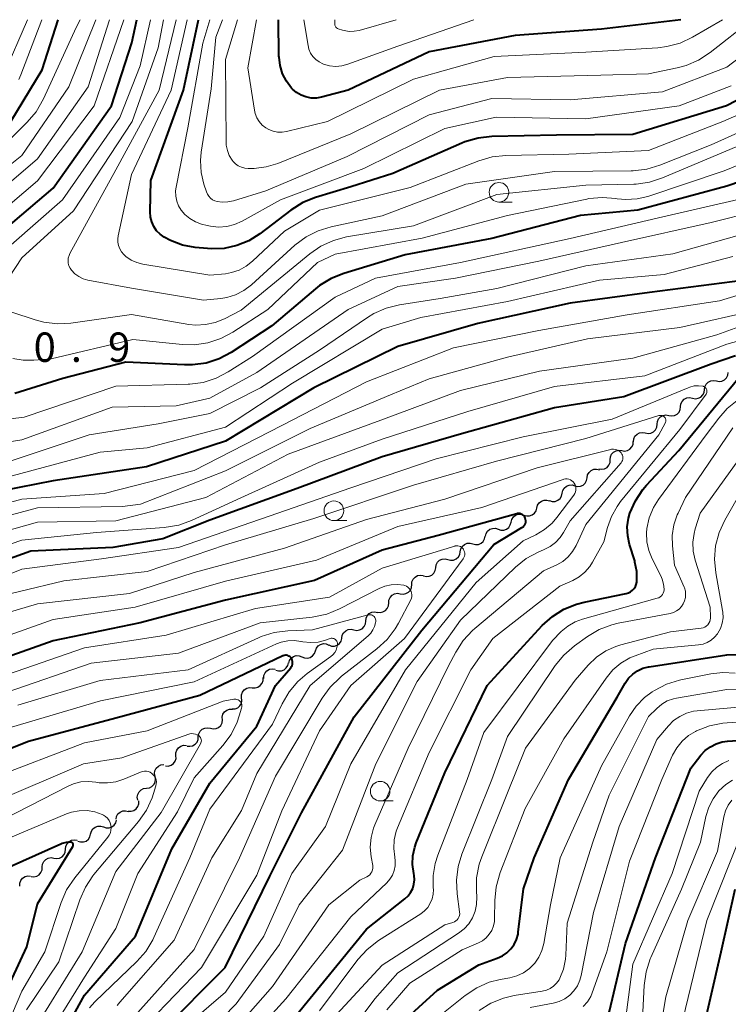
# Model space of a CAD drawing. Units: metres. Extents: x -70000 to -68000, y 19500 to 21000.
# Drawn here: x -69841 to -69751, y 20874 to 21000 of the extents above; entities that cross this region are included whole.
import ezdxf

# ---------------------------------------------------------------- set-up
doc = ezdxf.new("R2010")
doc.units = ezdxf.units.M
for name, color, linetype, lineweight in [('510200_細流', 7, 'Continuous', 30), ('633100_広葉樹林', 7, 'Continuous', 13), ('710100_等高線(計曲線)', 7, 'Continuous', 40), ('710200_等高線(主曲線)', 7, 'Continuous', 13), ('731200_図化機測定による標高点', 7, 'Continuous', 40)]:
    doc.layers.add(name, color=color, linetype=linetype, lineweight=lineweight)
doc.styles.add('Style-WORKING', font='MS Gothic.ttf')

msp = doc.modelspace()

# ---------------------------------------------------------------- linework, layer by layer
at = {"layer": '510200_細流', "linetype": 'Continuous', "lineweight": 30, "flags": 128}
for points in [[(-69752.32, 20953.88), (-69751.96, 20953.81), (-69751.6, 20953.86), (-69751.27, 20954.02), (-69751.01, 20954.28), (-69750.85, 20954.61), (-69750.8, 20954.97)], [(-69753.84, 20952.78), (-69753.79, 20953.14), (-69753.63, 20953.47), (-69753.37, 20953.73), (-69753.04, 20953.9), (-69752.68, 20953.95), (-69752.32, 20953.88)], [(-69755.36, 20951.68), (-69755, 20951.61), (-69754.64, 20951.66), (-69754.31, 20951.82), (-69754.05, 20952.08), (-69753.89, 20952.41), (-69753.84, 20952.78)], [(-69756.88, 20950.58), (-69756.84, 20950.94), (-69756.68, 20951.27), (-69756.42, 20951.54), (-69756.09, 20951.7), (-69755.73, 20951.76), (-69755.37, 20951.69)], [(-69758.38, 20949.46), (-69758.02, 20949.4), (-69757.66, 20949.45), (-69757.34, 20949.62), (-69757.08, 20949.88), (-69756.92, 20950.21), (-69756.88, 20950.58)], [(-69759.89, 20948.35), (-69759.85, 20948.71), (-69759.69, 20949.04), (-69759.44, 20949.31), (-69759.11, 20949.47), (-69758.75, 20949.53), (-69758.38, 20949.46)], [(-69761.4, 20947.23), (-69761.04, 20947.17), (-69760.68, 20947.22), (-69760.35, 20947.39), (-69760.09, 20947.65), (-69759.94, 20947.98), (-69759.89, 20948.35)], [(-69764.4, 20944.98), (-69764.03, 20944.92), (-69763.67, 20944.99), (-69763.35, 20945.17), (-69763.11, 20945.44), (-69762.96, 20945.78), (-69762.93, 20946.15)], [(-69762.91, 20946.12), (-69762.87, 20946.48), (-69762.71, 20946.81), (-69762.45, 20947.08), (-69762.12, 20947.25), (-69761.76, 20947.3), (-69761.4, 20947.23)], [(-69765.86, 20943.81), (-69765.83, 20944.17), (-69765.69, 20944.51), (-69765.44, 20944.78), (-69765.12, 20944.96), (-69764.76, 20945.03), (-69764.4, 20944.98)], [(-69767.33, 20942.64), (-69766.96, 20942.59), (-69766.6, 20942.65), (-69766.28, 20942.83), (-69766.04, 20943.11), (-69765.89, 20943.44), (-69765.86, 20943.81)], [(-69768.83, 20941.51), (-69768.76, 20941.88), (-69768.58, 20942.2), (-69768.31, 20942.44), (-69767.97, 20942.59), (-69767.61, 20942.62), (-69767.25, 20942.53)], [(-69770.4, 20940.49), (-69770.04, 20940.41), (-69769.68, 20940.44), (-69769.34, 20940.58), (-69769.07, 20940.83), (-69768.89, 20941.15), (-69768.83, 20941.51)], [(-69772.01, 20939.53), (-69771.93, 20939.89), (-69771.74, 20940.2), (-69771.45, 20940.44), (-69771.11, 20940.57), (-69770.74, 20940.59), (-69770.39, 20940.48)], [(-69775.25, 20937.65), (-69775.16, 20938), (-69774.96, 20938.31), (-69774.67, 20938.54), (-69774.32, 20938.66), (-69773.96, 20938.66), (-69773.61, 20938.55)], [(-69773.63, 20938.59), (-69773.27, 20938.48), (-69772.91, 20938.5), (-69772.57, 20938.63), (-69772.28, 20938.86), (-69772.09, 20939.18), (-69772.01, 20939.53)], [(-69776.89, 20936.75), (-69776.54, 20936.63), (-69776.18, 20936.64), (-69775.83, 20936.76), (-69775.54, 20936.99), (-69775.34, 20937.29), (-69775.25, 20937.65)], [(-69778.54, 20935.84), (-69778.45, 20936.2), (-69778.24, 20936.51), (-69777.96, 20936.73), (-69777.61, 20936.85), (-69777.24, 20936.86), (-69776.89, 20936.75)], [(-69781.82, 20934.04), (-69781.73, 20934.4), (-69781.53, 20934.7), (-69781.24, 20934.93), (-69780.9, 20935.05), (-69780.53, 20935.06), (-69780.18, 20934.94)], [(-69780.18, 20934.94), (-69779.83, 20934.83), (-69779.46, 20934.83), (-69779.12, 20934.95), (-69778.83, 20935.18), (-69778.63, 20935.49), (-69778.54, 20935.84)], [(-69783.43, 20933.07), (-69783.07, 20932.97), (-69782.71, 20933), (-69782.37, 20933.14), (-69782.09, 20933.38), (-69781.91, 20933.7), (-69781.84, 20934.06)], [(-69785.02, 20932.07), (-69784.95, 20932.44), (-69784.76, 20932.75), (-69784.49, 20932.99), (-69784.15, 20933.14), (-69783.78, 20933.16), (-69783.43, 20933.07)], [(-69788.16, 20930.03), (-69788.11, 20930.4), (-69787.94, 20930.72), (-69787.67, 20930.97), (-69787.34, 20931.13), (-69786.97, 20931.17), (-69786.61, 20931.09)], [(-69786.61, 20931.08), (-69786.25, 20930.99), (-69785.89, 20931.01), (-69785.55, 20931.15), (-69785.27, 20931.4), (-69785.09, 20931.71), (-69785.02, 20932.07)], [(-69789.71, 20928.97), (-69789.35, 20928.9), (-69788.99, 20928.94), (-69788.65, 20929.09), (-69788.39, 20929.35), (-69788.22, 20929.67), (-69788.16, 20930.03)], [(-69791.22, 20927.87), (-69791.19, 20928.24), (-69791.05, 20928.57), (-69790.8, 20928.84), (-69790.48, 20929.02), (-69790.12, 20929.09), (-69789.76, 20929.04)], [(-69792.69, 20926.7), (-69792.33, 20926.65), (-69791.97, 20926.72), (-69791.65, 20926.89), (-69791.4, 20927.17), (-69791.25, 20927.5), (-69791.22, 20927.87)], [(-69794.16, 20925.54), (-69794.13, 20925.9), (-69793.98, 20926.24), (-69793.74, 20926.51), (-69793.42, 20926.69), (-69793.05, 20926.76), (-69792.69, 20926.7)], [(-69795.63, 20924.37), (-69795.26, 20924.32), (-69794.9, 20924.38), (-69794.58, 20924.56), (-69794.34, 20924.83), (-69794.19, 20925.17), (-69794.16, 20925.54)], [(-69797.1, 20923.2), (-69797.05, 20923.57), (-69796.9, 20923.9), (-69796.64, 20924.16), (-69796.31, 20924.33), (-69795.95, 20924.38), (-69795.59, 20924.32)], [(-69798.6, 20922.09), (-69798.24, 20922.02), (-69797.88, 20922.08), (-69797.55, 20922.24), (-69797.3, 20922.51), (-69797.14, 20922.84), (-69797.1, 20923.2)], [(-69801.81, 20920.17), (-69801.47, 20920.03), (-69801.1, 20920.02), (-69800.75, 20920.13), (-69800.45, 20920.34), (-69800.24, 20920.64), (-69800.13, 20920.99)], [(-69800.16, 20921.04), (-69800.1, 20921.4), (-69799.92, 20921.73), (-69799.65, 20921.98), (-69799.32, 20922.13), (-69798.95, 20922.16), (-69798.6, 20922.08)], [(-69803.52, 20919.4), (-69803.4, 20919.75), (-69803.17, 20920.04), (-69802.87, 20920.24), (-69802.51, 20920.33), (-69802.15, 20920.3), (-69801.81, 20920.15)], [(-69806.92, 20917.82), (-69806.82, 20918.17), (-69806.61, 20918.47), (-69806.31, 20918.69), (-69805.96, 20918.8), (-69805.59, 20918.79), (-69805.25, 20918.66)], [(-69805.24, 20918.65), (-69804.9, 20918.51), (-69804.54, 20918.48), (-69804.18, 20918.57), (-69803.88, 20918.77), (-69803.65, 20919.06), (-69803.52, 20919.4)], [(-69808.58, 20916.94), (-69808.23, 20916.84), (-69807.86, 20916.86), (-69807.52, 20916.99), (-69807.24, 20917.23), (-69807.05, 20917.54), (-69806.97, 20917.9)], [(-69811.58, 20914.71), (-69811.22, 20914.69), (-69810.86, 20914.78), (-69810.56, 20914.99), (-69810.33, 20915.28), (-69810.21, 20915.63), (-69810.21, 20915.99)], [(-69810.13, 20915.9), (-69810.1, 20916.27), (-69809.96, 20916.6), (-69809.71, 20916.88), (-69809.39, 20917.06), (-69809.03, 20917.12), (-69808.67, 20917.07)], [(-69812.95, 20913.44), (-69812.95, 20913.8), (-69812.83, 20914.15), (-69812.61, 20914.44), (-69812.3, 20914.64), (-69811.95, 20914.74), (-69811.58, 20914.71)], [(-69814.15, 20911.99), (-69813.79, 20912.01), (-69813.45, 20912.15), (-69813.17, 20912.4), (-69812.98, 20912.71), (-69812.91, 20913.07), (-69812.96, 20913.44)], [(-69815.4, 20910.59), (-69815.42, 20910.96), (-69815.33, 20911.31), (-69815.12, 20911.62), (-69814.84, 20911.84), (-69814.49, 20911.96), (-69814.12, 20911.97)], [(-69816.94, 20909.52), (-69816.58, 20909.45), (-69816.21, 20909.49), (-69815.88, 20909.64), (-69815.62, 20909.9), (-69815.45, 20910.22), (-69815.39, 20910.59)], [(-69819.92, 20907.26), (-69819.56, 20907.22), (-69819.2, 20907.29), (-69818.88, 20907.48), (-69818.64, 20907.76), (-69818.5, 20908.1), (-69818.48, 20908.46)], [(-69818.48, 20908.46), (-69818.43, 20908.82), (-69818.26, 20909.15), (-69817.99, 20909.4), (-69817.66, 20909.56), (-69817.3, 20909.6), (-69816.94, 20909.52)], [(-69821.33, 20906.02), (-69821.34, 20906.39), (-69821.22, 20906.74), (-69821.01, 20907.03), (-69820.71, 20907.24), (-69820.35, 20907.35), (-69819.99, 20907.33)], [(-69822.67, 20904.72), (-69822.31, 20904.7), (-69821.95, 20904.8), (-69821.65, 20905.01), (-69821.43, 20905.31), (-69821.32, 20905.66), (-69821.33, 20906.02)], [(-69823.99, 20903.39), (-69824.06, 20903.75), (-69824.01, 20904.11), (-69823.85, 20904.44), (-69823.58, 20904.7), (-69823.25, 20904.86), (-69822.89, 20904.9)], [(-69825.1, 20901.87), (-69824.73, 20901.92), (-69824.4, 20902.08), (-69824.14, 20902.33), (-69823.98, 20902.66), (-69823.93, 20903.03), (-69823.99, 20903.39)], [(-69826.2, 20900.36), (-69826.27, 20900.72), (-69826.22, 20901.08), (-69826.05, 20901.41), (-69825.79, 20901.67), (-69825.46, 20901.83), (-69825.1, 20901.87)], [(-69827.44, 20898.95), (-69827.07, 20898.93), (-69826.72, 20899.03), (-69826.42, 20899.24), (-69826.2, 20899.54), (-69826.08, 20899.89), (-69826.09, 20900.25)], [(-69828.98, 20897.9), (-69828.92, 20898.26), (-69828.74, 20898.58), (-69828.46, 20898.82), (-69828.13, 20898.97), (-69827.76, 20899), (-69827.41, 20898.91)], [(-69830.58, 20896.92), (-69830.23, 20896.8), (-69829.87, 20896.81), (-69829.52, 20896.92), (-69829.23, 20897.15), (-69829.02, 20897.46), (-69828.93, 20897.81)], [(-69833.88, 20895.13), (-69833.53, 20895.01), (-69833.16, 20895.01), (-69832.81, 20895.13), (-69832.52, 20895.36), (-69832.32, 20895.67), (-69832.23, 20896.02)], [(-69832.23, 20896.02), (-69832.13, 20896.38), (-69831.93, 20896.68), (-69831.64, 20896.91), (-69831.29, 20897.03), (-69830.93, 20897.03), (-69830.58, 20896.92)], [(-69835.43, 20894.09), (-69835.39, 20894.46), (-69835.24, 20894.79), (-69834.99, 20895.06), (-69834.67, 20895.23), (-69834.31, 20895.29), (-69833.94, 20895.23)], [(-69836.92, 20892.95), (-69836.56, 20892.89), (-69836.2, 20892.95), (-69835.87, 20893.12), (-69835.62, 20893.39), (-69835.47, 20893.72), (-69835.43, 20894.09)], [(-69838.41, 20891.82), (-69838.38, 20892.18), (-69838.22, 20892.52), (-69837.97, 20892.78), (-69837.65, 20892.96), (-69837.28, 20893.01), (-69836.92, 20892.95)], [(-69839.84, 20890.6), (-69839.48, 20890.56), (-69839.12, 20890.64), (-69838.8, 20890.83), (-69838.57, 20891.11), (-69838.43, 20891.45), (-69838.42, 20891.82)], [(-69841.25, 20889.37), (-69841.25, 20889.73), (-69841.14, 20890.08), (-69840.92, 20890.38), (-69840.61, 20890.58), (-69840.26, 20890.68), (-69839.89, 20890.66)]]:
    msp.add_lwpolyline(points, dxfattribs=at)
at = {"layer": '633100_広葉樹林', "linetype": 'Continuous', "lineweight": 13}
for p, q in [((-69780.08, 20976.71), (-69778.41, 20976.71)), ((-69801.16, 20936.05), (-69799.49, 20936.05)), ((-69795.25, 20900.24), (-69793.58, 20900.24))]:
    msp.add_line(p, q, dxfattribs=at)
for centre in [(-69780.08, 20977.96), (-69801.16, 20937.3), (-69795.25, 20901.49)]:
    msp.add_circle(centre, 1.25, dxfattribs=at)
at = {"layer": '710100_等高線(計曲線)', "linetype": 'Continuous', "lineweight": 40, "flags": 128}
for points, elevation in [([(-69848.23, 20969), (-69837, 20978.5), (-69829.56, 20989), (-69826.97, 20997.03), (-69826.35, 21000)], 340), ([(-69842.41, 20987), (-69838.4, 20993.6), (-69836.37, 21000)], 330), ([(-69743.71, 20992.77), (-69751.02, 20988.98), (-69763, 20985.32), (-69772.75, 20985.25), (-69781.01, 20985.07), (-69782.75, 20984.88), (-69784.42, 20984.4), (-69784.82, 20984.23), (-69793.63, 20980.37), (-69799, 20978.66), (-69803.52, 20977.29), (-69805.13, 20976.64), (-69806.66, 20975.68), (-69810.62, 20972.67), (-69812.03, 20971.78), (-69813.56, 20971.15), (-69815.18, 20970.8), (-69816.84, 20970.74), (-69817.29, 20970.77), (-69818.87, 20970.92), (-69820.49, 20971.22), (-69822.04, 20971.8), (-69822.84, 20972.23), (-69823.36, 20972.6), (-69823.8, 20973.06), (-69824.16, 20973.59), (-69824.42, 20974.18), (-69824.58, 20974.8), (-69824.62, 20975.47), (-69824.53, 20979.47), (-69820.37, 20991), (-69818.47, 21000)], 350), ([(-69756.84, 21000), (-69767, 20998.81), (-69778.02, 20997.98), (-69789, 20995.89), (-69799.32, 20991), (-69802.73, 20990.11), (-69803.39, 20990), (-69804.07, 20990), (-69804.73, 20990.13), (-69805.36, 20990.36), (-69805.94, 20990.7), (-69806.46, 20991.14), (-69806.57, 20991.26), (-69807.23, 20992.13), (-69807.72, 20993.09), (-69808.04, 20994.13), (-69808.17, 20995.21), (-69808.18, 20995.34), (-69808.24, 21000)], 360), ([(-69739.25, 20982.75), (-69751, 20978.75)], 340), ([(-69751, 20978.75), (-69762.33, 20975.67), (-69769.66, 20975), (-69781, 20972.07), (-69792.04, 20969.96), (-69799.91, 20967.6), (-69801.53, 20966.96), (-69803.01, 20966.04), (-69803.51, 20965.65), (-69809.08, 20960.92), (-69814.28, 20957.52), (-69815.82, 20956.7), (-69817.48, 20956.16), (-69819.2, 20955.91), (-69820.24, 20955.91), (-69827.72, 20956.28), (-69835.8, 20954.2), (-69841.92, 20952.26)], 340), ([(-69749, 20966.69), (-69760.85, 20965.15), (-69771, 20963.8), (-69782.79, 20961.21), (-69793, 20958.26), (-69803.73, 20953), (-69815, 20946.2), (-69825.08, 20942.92), (-69837, 20941.11), (-69847.93, 20939)], 330), ([(-69749.89, 20957.1), (-69753, 20956.01), (-69764.14, 20951.86), (-69773, 20950.45), (-69784.86, 20947.14), (-69795, 20944.2), (-69805.86, 20940.14), (-69817, 20936.11), (-69823, 20933.72), (-69829.39, 20932.61), (-69839.88, 20932.12), (-69851, 20928.12)], 320), ([(-69763.35, 20937), (-69762.66, 20938.58), (-69761.71, 20940.01), (-69761.25, 20940.55), (-69757.13, 20945), (-69748.95, 20954.92)], 320), ([(-69823.19, 20870.81), (-69815.04, 20879), (-69809.34, 20890.66), (-69805.28, 20898.72), (-69798.56, 20911), (-69789.94, 20922.06), (-69780.75, 20933), (-69777.15, 20935.14), (-69777.01, 20935.24), (-69776.89, 20935.37), (-69776.79, 20935.51), (-69776.71, 20935.67), (-69776.67, 20935.84), (-69776.66, 20936.02), (-69776.68, 20936.19), (-69776.72, 20936.35), (-69776.78, 20936.49), (-69776.87, 20936.62), (-69776.98, 20936.73), (-69777.11, 20936.82), (-69777.25, 20936.88), (-69777.4, 20936.93), (-69777.56, 20936.94), (-69777.72, 20936.93), (-69777.8, 20936.91), (-69787.84, 20934.16), (-69795, 20932.26), (-69803.62, 20928.38), (-69815, 20925.9), (-69825.92, 20923), (-69837, 20920.71), (-69847, 20917.17)], 310), ([(-69805.88, 20873), (-69797, 20883.88), (-69792.1, 20887.73), (-69791.69, 20888.12), (-69791.36, 20888.57), (-69791.1, 20889.07), (-69790.94, 20889.61), (-69790.87, 20890.17), (-69790.9, 20890.74), (-69790.95, 20891), (-69791.11, 20892.12), (-69791.07, 20893.25), (-69790.83, 20894.36), (-69790.64, 20894.9), (-69787, 20903.84), (-69781.6, 20915), (-69774.55, 20922.63), (-69773.26, 20923.8), (-69771.79, 20924.73), (-69770.18, 20925.39), (-69769.2, 20925.64), (-69763.85, 20926.74), (-69763.55, 20926.82), (-69763.28, 20926.96), (-69763.04, 20927.14), (-69762.83, 20927.36), (-69762.66, 20927.61), (-69762.54, 20927.89), (-69762.47, 20928.19), (-69762.46, 20928.32), (-69762.48, 20929.54), (-69762.71, 20930.75), (-69762.75, 20930.9), (-69763.4, 20932.98), (-69763.64, 20934.1), (-69763.69, 20935.23), (-69763.53, 20936.36), (-69763.35, 20937)], 320), ([(-69836.03, 20869.97), (-69833, 20875.43), (-69826.48, 20883), (-69821.87, 20894.13), (-69817, 20902.5), (-69811, 20909.79), (-69808.63, 20915), (-69806.67, 20917.26), (-69806.57, 20917.4), (-69806.49, 20917.55), (-69806.44, 20917.72), (-69806.43, 20917.89), (-69806.44, 20918.07), (-69806.48, 20918.24), (-69806.55, 20918.39), (-69806.59, 20918.46), (-69806.68, 20918.57), (-69806.79, 20918.67), (-69806.92, 20918.75), (-69807.06, 20918.81), (-69807.21, 20918.84), (-69807.36, 20918.85), (-69807.5, 20918.82), (-69807.65, 20918.78), (-69807.68, 20918.76), (-69818.3, 20913.7), (-69829, 20910.83), (-69840.18, 20907.82), (-69845, 20905.92)], 300), ([(-69761.69, 20917.18), (-69760.97, 20917.37), (-69760.88, 20917.39), (-69751, 20918.89), (-69749.66, 20918.95)], 330), ([(-69797.47, 20867.4), (-69787.93, 20876.07), (-69782.67, 20879.33), (-69780.29, 20880.16), (-69779.64, 20880.45), (-69779.06, 20880.85), (-69778.56, 20881.35), (-69778.14, 20881.92), (-69777.84, 20882.55), (-69777.65, 20883.23), (-69777.61, 20883.51), (-69776.96, 20889.04), (-69775.59, 20893), (-69771.19, 20903), (-69765, 20913.51), (-69763.96, 20915.29), (-69763.53, 20915.91), (-69762.99, 20916.44), (-69762.38, 20916.87), (-69761.69, 20917.18)], 330), ([(-69773.19, 20869.63), (-69771.58, 20870.29), (-69769.87, 20870.66), (-69769.62, 20870.69), (-69769.03, 20870.75), (-69768.43, 20870.86), (-69767.86, 20871.08), (-69767.34, 20871.39), (-69766.88, 20871.79), (-69766.49, 20872.26), (-69766.19, 20872.79), (-69765.98, 20873.42), (-69763.94, 20882.06), (-69760.1, 20893), (-69755.57, 20904.43), (-69754.29, 20906.08), (-69753.73, 20906.68), (-69753.08, 20907.17), (-69752.35, 20907.54), (-69751.57, 20907.78), (-69750.91, 20907.87), (-69741.47, 20908.53)], 340), ([(-69834.67, 20894.98), (-69834.73, 20894.99), (-69834.81, 20895), (-69835.34, 20894.95), (-69835.85, 20894.82), (-69836.05, 20894.73), (-69847, 20889.84)], 290), ([(-69844.43, 20873), (-69840.39, 20881.61), (-69839, 20887.11), (-69834.5, 20894.45), (-69834.47, 20894.5), (-69834.45, 20894.56), (-69834.44, 20894.63), (-69834.45, 20894.69), (-69834.46, 20894.75), (-69834.49, 20894.81), (-69834.52, 20894.86), (-69834.57, 20894.91), (-69834.62, 20894.95), (-69834.67, 20894.98)], 290), ([(-69754.28, 20869.72), (-69751.72, 20881), (-69749.92, 20889)], 350)]:
    msp.add_lwpolyline(points, dxfattribs=dict(at, elevation=elevation))
at = {"layer": '710200_等高線(主曲線)', "linetype": 'Continuous', "lineweight": 13, "flags": 128}
for points, elevation in [([(-69870.29, 20935), (-69877.99, 20936.01), (-69884.57, 20939.43), (-69885.87, 20940.22), (-69886.04, 20940.34), (-69886.19, 20940.49), (-69886.31, 20940.67), (-69886.39, 20940.86), (-69886.44, 20941.07), (-69886.46, 20941.28), (-69886.43, 20941.49), (-69886.38, 20941.69), (-69886.28, 20941.88), (-69886.16, 20942.05), (-69886.12, 20942.1), (-69881, 20947.42), (-69870.2, 20957), (-69859, 20968.02), (-69848.36, 20979), (-69840.32, 20986.91), (-69839.19, 20988.23), (-69838.23, 20989.89), (-69834.08, 20999), (-69833.56, 21000)], 332), ([(-69829.48, 20950.52), (-69841, 20946.34), (-69851.31, 20944.69), (-69859.95, 20944.65), (-69861.69, 20944.79), (-69863.38, 20945.24), (-69864.96, 20945.96), (-69865.54, 20946.32), (-69867.2, 20947.43), (-69867.57, 20947.72), (-69867.88, 20948.07), (-69868.12, 20948.47), (-69868.29, 20948.9), (-69868.38, 20949.36), (-69868.39, 20949.82), (-69868.32, 20950.29), (-69868.17, 20950.73), (-69868.08, 20950.92), (-69866.94, 20953.06), (-69859, 20962.33), (-69849.82, 20973), (-69839, 20982.24), (-69832.56, 20991.44), (-69829.81, 21000)], 336), ([(-69852.55, 20973.45), (-69841, 20982.68), (-69835, 20991.44), (-69831.56, 21000)], 334), ([(-69849.25, 20970.75), (-69839, 20979.44), (-69831.79, 20989), (-69827.98, 21000)], 338), ([(-69845.54, 20968.52), (-69835.81, 20977), (-69828.48, 20987.52), (-69825.9, 20994.1), (-69824.58, 21000)], 342), ([(-69843.46, 20965.89), (-69841, 20969.61), (-69834.4, 20975.6), (-69826.94, 20987), (-69823.61, 20996.39), (-69822.92, 21000)], 344), ([(-69843.31, 20993), (-69840.29, 21000)], 326), ([(-69841.4, 20992.35), (-69841.14, 20992.97), (-69838.47, 21000)], 328), ([(-69741.93, 20989), (-69753, 20984.03), (-69759.54, 20981.41), (-69761.21, 20980.9), (-69762.94, 20980.69), (-69763.2, 20980.69), (-69773, 20980.61), (-69784.32, 20979), (-69795, 20974.94), (-69801.49, 20973.56), (-69803.16, 20973.05), (-69804.71, 20972.26), (-69806.13, 20971.19), (-69811.7, 20966.14), (-69812.65, 20965.42), (-69813.71, 20964.88), (-69814.84, 20964.53), (-69815.59, 20964.41), (-69817.81, 20964.19), (-69827, 20965.73), (-69832.57, 20966.76), (-69833.17, 20966.93), (-69833.73, 20967.2), (-69834.24, 20967.56), (-69834.67, 20968), (-69834.86, 20968.27), (-69835, 20968.58), (-69835.08, 20968.9), (-69835.11, 20969.23), (-69835.08, 20969.56), (-69834.99, 20969.89), (-69834.87, 20970.14), (-69829, 20980.83), (-69823.46, 20991), (-69821.32, 21000)], 346), ([(-69743.1, 20990.68), (-69751.48, 20987), (-69761, 20983.3), (-69771.18, 20982.82), (-69779.22, 20982.66), (-69780.95, 20982.48), (-69782.66, 20981.98), (-69791.44, 20978.56), (-69803, 20975.68), (-69807.48, 20973), (-69811.54, 20969.16), (-69812.35, 20968.52), (-69813.26, 20968.03), (-69814.24, 20967.7), (-69815, 20967.57), (-69817, 20967.36), (-69825.58, 20968.78), (-69826.35, 20968.98), (-69827.07, 20969.31), (-69827.72, 20969.76), (-69828, 20970.01), (-69828.3, 20970.35), (-69828.52, 20970.73), (-69828.68, 20971.15), (-69828.77, 20971.58), (-69828.77, 20972.03), (-69828.72, 20972.39), (-69827, 20980.25), (-69821.93, 20991), (-69819.9, 21000)], 348), ([(-69750.43, 20991.57), (-69757.05, 20989), (-69769, 20987.36), (-69780.43, 20987.57), (-69787, 20986.1), (-69797.33, 20981), (-69807.99, 20977), (-69812.89, 20974.27), (-69813.84, 20973.84), (-69814.85, 20973.59), (-69815.89, 20973.52), (-69816.93, 20973.62), (-69817.33, 20973.71), (-69818.06, 20973.91), (-69818.84, 20974.19), (-69819.55, 20974.6), (-69820.19, 20975.13), (-69820.65, 20975.67), (-69820.99, 20976.22), (-69821.23, 20976.83), (-69821.36, 20977.47), (-69821.38, 20978.13), (-69821.32, 20978.63), (-69819.82, 20986.18), (-69817.89, 20997), (-69817.01, 21000)], 352), ([(-69743.06, 21000), (-69751, 20993.94), (-69759.21, 20990.79), (-69771, 20989.78), (-69781, 20989.93), (-69789, 20987.86), (-69799.48, 20982.52), (-69809.86, 20978.14), (-69813.98, 20976.88), (-69814.69, 20976.73), (-69815.41, 20976.7), (-69816.05, 20976.78), (-69816.36, 20976.88), (-69816.65, 20977.02), (-69816.9, 20977.21), (-69817.13, 20977.45), (-69817.3, 20977.72), (-69817.43, 20978.02), (-69817.76, 20979), (-69818.11, 20980.48), (-69818.2, 20982), (-69818.1, 20983.08), (-69816.84, 20991.16), (-69816.25, 20997.75), (-69815.37, 21000)], 354), ([(-69747.79, 21000), (-69753.13, 20995.79), (-69754.58, 20994.84), (-69756.19, 20994.15), (-69757.34, 20993.84), (-69761, 20993.1), (-69767.09, 20992.91), (-69779, 20992.63), (-69787.66, 20991), (-69799, 20985.43), (-69808.34, 20981.65), (-69809.82, 20981.2), (-69811.35, 20981.01), (-69811.67, 20981), (-69812.11, 20981), (-69812.55, 20981.04), (-69812.97, 20981.15), (-69813.37, 20981.34), (-69813.73, 20981.59), (-69814.04, 20981.9), (-69814.16, 20982.05), (-69814.52, 20982.65), (-69814.77, 20983.31), (-69814.9, 20984), (-69814.92, 20984.38), (-69815, 20994.92), (-69813.48, 21000)], 356), ([(-69751.53, 21000), (-69755.38, 20997.76), (-69756.96, 20997.02), (-69758.64, 20996.56), (-69759.81, 20996.42), (-69769, 20995.86), (-69780.68, 20995.32), (-69791, 20992.39), (-69801.99, 20987), (-69807.2, 20985.72), (-69807.78, 20985.63), (-69808.36, 20985.64), (-69808.93, 20985.76), (-69809.47, 20985.97), (-69809.85, 20986.19), (-69810.31, 20986.55), (-69810.69, 20986.99), (-69811, 20987.49), (-69811.21, 20988.04), (-69811.3, 20988.45), (-69812.16, 20993.84), (-69811.04, 21000)], 358), ([(-69783.28, 21000), (-69793, 20996.64), (-69799.39, 20994.32), (-69800.14, 20994.11), (-69800.93, 20994.04), (-69801.71, 20994.11), (-69802.47, 20994.32), (-69802.59, 20994.36), (-69803.06, 20994.6), (-69803.49, 20994.92), (-69803.85, 20995.3), (-69804.14, 20995.74), (-69804.35, 20996.23), (-69804.46, 20996.7), (-69804.99, 21000)], 362), ([(-69793.23, 21000), (-69797.94, 20998.64), (-69798.57, 20998.52), (-69799.2, 20998.51), (-69799.83, 20998.61), (-69800.05, 20998.67), (-69800.62, 20998.85), (-69800.72, 20998.89), (-69800.81, 20998.95), (-69800.9, 20999.03), (-69800.96, 20999.11), (-69801.01, 20999.21), (-69801.05, 20999.32), (-69801.06, 20999.43), (-69801.06, 20999.5), (-69801.03, 21000)], 364), ([(-69741, 20984.9), (-69751.31, 20980.69), (-69761.07, 20977.44), (-69762.45, 20977.11), (-69763.86, 20977.03), (-69765, 20977.14), (-69765.14, 20977.17), (-69766.88, 20977.31), (-69768.62, 20977.15)], 342), ([(-69749, 20984.1), (-69759.2, 20979.8), (-69760.85, 20979.26)], 344), ([(-69760.85, 20979.26), (-69762.58, 20979.02), (-69762.84, 20979.01), (-69769, 20978.86), (-69780.34, 20977.66), (-69791, 20973.69), (-69799.55, 20972.26), (-69801.23, 20971.82), (-69802.82, 20971.1), (-69804.25, 20970.12), (-69813, 20962.92), (-69815.15, 20961.81), (-69816.32, 20961.33), (-69817.55, 20961.06), (-69818.81, 20961.01), (-69819.7, 20961.1), (-69827, 20962.36), (-69834.74, 20961.25), (-69836.48, 20961.15), (-69838.21, 20961.36), (-69839.33, 20961.67), (-69842.3, 20962.66)], 344), ([(-69749, 20977.16), (-69759.16, 20974.84), (-69771, 20972.06), (-69784.99, 20969.01), (-69795.83, 20967), (-69801, 20964.56), (-69811.57, 20957), (-69814.65, 20955.03), (-69816.19, 20954.22), (-69817.86, 20953.69), (-69819.58, 20953.46), (-69819.79, 20953.45), (-69829, 20953.21), (-69840.73, 20949.27), (-69849.87, 20948.13)], 338), ([(-69768.62, 20977.15), (-69768.84, 20977.1), (-69778.99, 20975.01), (-69789.88, 20972.12), (-69801, 20970.06), (-69803.25, 20969), (-69809.61, 20963), (-69814.06, 20960.1), (-69815.6, 20959.29), (-69817.26, 20958.75), (-69818.98, 20958.5), (-69820.49, 20958.54), (-69826.84, 20959.16), (-69837.29, 20956.71), (-69839.48, 20956.52), (-69840.84, 20956.53), (-69842.18, 20956.76)], 342), ([(-69741.47, 20977), (-69753, 20974.11), (-69764.44, 20971.56), (-69775, 20969.18), (-69785.64, 20967), (-69793, 20965.94), (-69799.34, 20963), (-69811, 20954.96), (-69817, 20951.67), (-69821.32, 20950.68), (-69829.48, 20950.52)], 336), ([(-69747, 20973.17), (-69757.88, 20970.12), (-69769, 20968.58), (-69780.34, 20965.66), (-69787.58, 20964.42), (-69792.78, 20963.6), (-69794.47, 20963.18), (-69796.07, 20962.48), (-69796.86, 20961.99), (-69803, 20957.82), (-69810.55, 20953), (-69817, 20949.7), (-69823.61, 20948.39), (-69832.43, 20947), (-69843, 20943.48)], 334), ([(-69750.23, 20969.77), (-69759, 20967.46), (-69767.24, 20966.76), (-69779, 20964.01), (-69790.04, 20961.96), (-69795, 20960.48), (-69806.43, 20953.57), (-69815, 20947.96), (-69825, 20945.35), (-69831, 20944.79), (-69842.26, 20941.74), (-69853, 20939.55), (-69863.57, 20936.43), (-69870.29, 20935)], 332), ([(-69742.39, 20967), (-69751.9, 20964.1), (-69763.7, 20962.3), (-69775, 20960.33), (-69785.88, 20958.12), (-69797, 20953.74), (-69807.83, 20948.17), (-69819, 20942.46), (-69830.51, 20939.49), (-69841, 20938.77), (-69852.23, 20935.77)], 328), ([(-69741, 20963.84), (-69752.25, 20959.75), (-69763, 20956.8), (-69774.89, 20955.11), (-69785, 20952.66), (-69795.15, 20948.85), (-69807, 20944.53), (-69817.53, 20939), (-69829, 20936.02), (-69839, 20935.85), (-69849.21, 20933)], 324), ([(-69746.82, 20963), (-69757, 20960.71), (-69768.76, 20959.24), (-69779, 20956.92), (-69789, 20954.13), (-69793.92, 20952.08), (-69804.19, 20947.81), (-69815, 20942.4), (-69825.85, 20938.15), (-69828.17, 20937.83)], 326), ([(-69744.03, 20960.47), (-69751, 20958.55), (-69761.46, 20954.54), (-69773, 20953.18), (-69784.04, 20949.96), (-69795, 20946.46), (-69803, 20943.49), (-69813.06, 20938.94), (-69819.33, 20936.04), (-69820.97, 20935.45), (-69822.83, 20935.14)], 322), ([(-69814.54, 20867), (-69807.32, 20875), (-69799, 20885.44), (-69794.42, 20889.8), (-69794.01, 20890.27), (-69793.69, 20890.79), (-69793.46, 20891.37), (-69793.34, 20891.98), (-69793.33, 20892.6), (-69793.39, 20893.08), (-69793.52, 20894.18), (-69793.45, 20895.29), (-69793.19, 20896.37), (-69793.03, 20896.81), (-69789, 20906.45), (-69783.66, 20917), (-69780.86, 20921), (-69772.32, 20927.68), (-69770.66, 20928.41), (-69769.83, 20928.87), (-69769.1, 20929.46), (-69768.48, 20930.17), (-69768.12, 20930.73), (-69766.68, 20933.32), (-69766.21, 20935.16), (-69765.73, 20936.56), (-69765, 20937.86), (-69764.55, 20938.47), (-69757, 20947.68), (-69753.64, 20952.2), (-69753.58, 20952.29), (-69753.54, 20952.4), (-69753.52, 20952.5), (-69753.52, 20952.61), (-69753.53, 20952.72), (-69753.57, 20952.83), (-69753.62, 20952.93), (-69753.69, 20953.01), (-69753.77, 20953.09), (-69753.86, 20953.14), (-69753.97, 20953.18), (-69754.02, 20953.2), (-69754.59, 20953.26), (-69755.16, 20953.23), (-69755.71, 20953.09), (-69755.92, 20953.01), (-69765.63, 20949), (-69777, 20946.74)], 318), ([(-69759.7, 20938.74), (-69753.61, 20947), (-69752.02, 20949.14), (-69750.94, 20950.36), (-69749.66, 20951.37)], 322), ([(-69759.03, 20949.33), (-69759.12, 20949.4), (-69759.23, 20949.45), (-69759.35, 20949.48), (-69759.47, 20949.48), (-69759.58, 20949.47), (-69759.65, 20949.45), (-69769, 20946.54), (-69780.39, 20943.61), (-69791, 20940.55), (-69803.71, 20936.29), (-69815, 20932.93), (-69825, 20929.55), (-69835.66, 20928.34), (-69847, 20925.62)], 316), ([(-69817.03, 20867.41), (-69809, 20876.57), (-69801.79, 20887), (-69797.87, 20890.13), (-69796.95, 20890.56), (-69796.75, 20890.68), (-69796.58, 20890.83), (-69796.43, 20891.01), (-69796.31, 20891.21), (-69796.23, 20891.43), (-69796.2, 20891.66), (-69796.2, 20891.89), (-69796.21, 20892), (-69796.41, 20893.11), (-69796.52, 20894.34), (-69796.42, 20895.56), (-69796.1, 20896.76), (-69795.93, 20897.18), (-69791.66, 20907), (-69786.52, 20917.48), (-69785.58, 20919.26), (-69784.64, 20920.73), (-69783.45, 20922.01), (-69783.16, 20922.26), (-69774.39, 20929.61), (-69772.69, 20930.4), (-69771.93, 20930.84), (-69771.24, 20931.41), (-69770.67, 20932.09), (-69770.22, 20932.88), (-69769, 20935.53), (-69759.67, 20947), (-69758.86, 20948.48), (-69758.81, 20948.59), (-69758.78, 20948.7), (-69758.77, 20948.82), (-69758.79, 20948.94), (-69758.82, 20949.05), (-69758.87, 20949.16), (-69758.94, 20949.25), (-69759.03, 20949.33)], 316), ([(-69804.5, 20869), (-69795, 20879.27), (-69787, 20884.44), (-69785.98, 20884.74), (-69785.78, 20884.81), (-69785.6, 20884.93), (-69785.44, 20885.07), (-69785.31, 20885.23), (-69785.2, 20885.42), (-69785.13, 20885.62), (-69785.1, 20885.83), (-69785.11, 20886.05), (-69785.11, 20886.08), (-69785.43, 20888.39), (-69785.51, 20890.13), (-69785.29, 20891.86), (-69784.81, 20893.45), (-69781, 20903), (-69779, 20908.48), (-69772.89, 20917.52), (-69771.79, 20918.87), (-69770.44, 20920.04), (-69768.79, 20921.23), (-69767.29, 20922.12), (-69765.66, 20922.74), (-69764.84, 20922.93), (-69758.21, 20924.2), (-69757.8, 20924.32), (-69757.42, 20924.5), (-69757.08, 20924.75), (-69756.78, 20925.06), (-69756.54, 20925.41), (-69756.37, 20925.79), (-69756.27, 20926.21), (-69756.24, 20926.63), (-69756.28, 20927.05), (-69756.4, 20927.46), (-69756.44, 20927.56), (-69757.65, 20930.35), (-69757.92, 20932.8), (-69757.95, 20934.15), (-69757.75, 20935.49), (-69757.32, 20936.77), (-69757.21, 20937), (-69756.26, 20939), (-69750.23, 20947.88)], 324), ([(-69777, 20946.74), (-69788.09, 20943.91), (-69799, 20940.23), (-69809.41, 20936.59), (-69821, 20932.61), (-69830.86, 20931.14), (-69841, 20929.86), (-69851, 20925.82)], 318), ([(-69758.16, 20921.84), (-69754.26, 20922.32), (-69754.02, 20922.37), (-69753.8, 20922.45), (-69753.6, 20922.58), (-69753.42, 20922.74), (-69753.28, 20922.93), (-69753.16, 20923.14), (-69753.09, 20923.36), (-69753.06, 20923.6), (-69753.06, 20923.73), (-69753.11, 20925), (-69755.02, 20931), (-69755.27, 20932.12), (-69755.32, 20933.27), (-69755.17, 20934.41), (-69755.01, 20935), (-69754.37, 20937), (-69746.93, 20947.35)], 326), ([(-69818.83, 20869), (-69813.64, 20874.36), (-69808.1, 20881.9), (-69805.61, 20887), (-69800.05, 20893.95), (-69795.82, 20905), (-69790.51, 20915.49), (-69785, 20923.35), (-69777.96, 20930.1), (-69776.6, 20931.19), (-69775.07, 20932.03), (-69774.79, 20932.15), (-69774.29, 20932.35), (-69773.53, 20932.74), (-69772.85, 20933.25), (-69772.26, 20933.88), (-69771.84, 20934.52), (-69771, 20936.03), (-69764.49, 20943.43), (-69764.39, 20943.57), (-69764.32, 20943.72), (-69764.27, 20943.88), (-69764.25, 20944.05), (-69764.26, 20944.22), (-69764.3, 20944.38), (-69764.37, 20944.53), (-69764.47, 20944.69), (-69764.63, 20944.85), (-69764.82, 20944.98), (-69765.03, 20945.08), (-69765.25, 20945.14), (-69765.47, 20945.16), (-69765.7, 20945.15), (-69765.8, 20945.12), (-69775.2, 20942.8), (-69787, 20938.8), (-69797, 20936.18), (-69807.47, 20932.53), (-69819, 20929.43), (-69827.25, 20926.75), (-69839, 20925.4), (-69847.21, 20923)], 314), ([(-69819.25, 20872.16), (-69815, 20875.81), (-69810.12, 20883), (-69806.55, 20891), (-69802.25, 20897), (-69799, 20905), (-69792.03, 20917), (-69783, 20928.15), (-69777, 20933.44), (-69775.39, 20934.22), (-69774.27, 20934.89), (-69773.29, 20935.73), (-69772.69, 20936.43), (-69770.52, 20939.3), (-69770.39, 20939.5), (-69770.31, 20939.71), (-69770.26, 20939.93), (-69770.25, 20940.16), (-69770.28, 20940.39), (-69770.35, 20940.61), (-69770.46, 20940.81), (-69770.47, 20940.83), (-69770.61, 20941), (-69770.77, 20941.14), (-69770.95, 20941.25), (-69771.15, 20941.32), (-69771.36, 20941.36), (-69771.57, 20941.37), (-69771.78, 20941.33), (-69771.89, 20941.3), (-69782.28, 20937.72), (-69793, 20935.31), (-69803.37, 20931), (-69815, 20928.33), (-69826.54, 20925), (-69837, 20923.4), (-69848.75, 20919.25)], 312), ([(-69794.42, 20873.58), (-69791.46, 20877), (-69784.76, 20881.24), (-69782.71, 20882.12), (-69782.19, 20882.4), (-69781.72, 20882.77), (-69781.32, 20883.22), (-69781.01, 20883.72), (-69780.79, 20884.28), (-69780.67, 20884.86), (-69780.64, 20885.23), (-69780.62, 20887.55), (-69780.45, 20889.29), (-69779.93, 20891.11), (-69776.73, 20899.27), (-69771.81, 20908.19), (-69766.41, 20915.94), (-69765.54, 20916.98), (-69764.51, 20917.84), (-69763.35, 20918.52), (-69762.69, 20918.79), (-69760.37, 20919.63), (-69754.59, 20920.17), (-69754.02, 20920.28), (-69753.48, 20920.48), (-69752.98, 20920.78), (-69752.54, 20921.15), (-69752.17, 20921.6), (-69752.12, 20921.66), (-69751.79, 20922.28), (-69751.57, 20922.94), (-69751.47, 20923.63), (-69751.49, 20924.33), (-69751.53, 20924.57), (-69752.4, 20929.37), (-69752.56, 20931.1), (-69752.42, 20932.84), (-69751.98, 20934.52), (-69751.25, 20936.11), (-69749, 20940.05)], 328), ([(-69803, 20873.46), (-69798.09, 20879.99), (-69796.93, 20881.28), (-69795.47, 20882.41), (-69790.08, 20885.84), (-69789.6, 20886.21), (-69789.18, 20886.66), (-69788.85, 20887.18), (-69788.62, 20887.75), (-69788.49, 20888.34), (-69788.46, 20888.96), (-69788.47, 20889.16), (-69788.49, 20890.72), (-69788.24, 20892.27), (-69787.9, 20893.33), (-69784.13, 20903), (-69782.03, 20909), (-69773.25, 20920.75), (-69772.12, 20921.88), (-69771.3, 20922.57), (-69770.37, 20923.1), (-69769.43, 20923.45), (-69759.88, 20926.12), (-69759.68, 20926.2), (-69759.5, 20926.3), (-69759.34, 20926.44), (-69759.21, 20926.6), (-69759.11, 20926.78), (-69759.04, 20926.98), (-69759, 20927.19), (-69759, 20927.28), (-69759.06, 20927.93), (-69759.23, 20928.57), (-69759.42, 20929), (-69760.53, 20931.17), (-69760.96, 20932.23), (-69761.2, 20933.35), (-69761.24, 20934.49), (-69761.19, 20935.04), (-69760.89, 20936.41), (-69760.34, 20937.7), (-69759.7, 20938.74)], 322), ([(-69828.17, 20937.83), (-69839, 20937.66), (-69849.02, 20934.98)], 326), ([(-69822.83, 20935.14), (-69831.46, 20934.54), (-69841, 20933.55), (-69852.34, 20929.66)], 322), ([(-69824.79, 20872), (-69818.08, 20879), (-69811, 20890.77), (-69807.83, 20899), (-69803, 20909.19), (-69799, 20915), (-69792.13, 20921), (-69784.66, 20931.18), (-69784.57, 20931.34), (-69784.5, 20931.51), (-69784.46, 20931.69), (-69784.46, 20931.88), (-69784.49, 20932.06), (-69784.55, 20932.23), (-69784.63, 20932.39), (-69784.73, 20932.52), (-69784.86, 20932.63), (-69785, 20932.72), (-69785.16, 20932.79), (-69785.33, 20932.82), (-69785.5, 20932.83), (-69785.67, 20932.8), (-69785.73, 20932.79), (-69795, 20929.96), (-69801.74, 20926.26), (-69811.19, 20924.81), (-69822.59, 20921.41), (-69833, 20919.78), (-69843.98, 20916.02)], 308), ([(-69826.58, 20872.8), (-69819, 20881.29), (-69813.21, 20893), (-69808.6, 20903.4), (-69802.64, 20913.38), (-69801.62, 20914.79), (-69800.37, 20916.01), (-69800.18, 20916.16), (-69795.66, 20919.66), (-69794.38, 20920.84), (-69793.32, 20922.23), (-69792.91, 20922.94), (-69791.35, 20925.93), (-69791.27, 20926.14), (-69791.22, 20926.36), (-69791.21, 20926.58), (-69791.24, 20926.8), (-69791.31, 20927.01), (-69791.41, 20927.21), (-69791.55, 20927.39), (-69791.71, 20927.54), (-69791.9, 20927.66), (-69792.11, 20927.75), (-69792.22, 20927.78), (-69793.04, 20927.88), (-69793.86, 20927.84), (-69794.66, 20927.65), (-69795.37, 20927.36), (-69800.43, 20924.76), (-69802.05, 20924.11), (-69803.92, 20923.72), (-69810.58, 20923), (-69821, 20919.12), (-69832.15, 20917.85), (-69843, 20914.1)], 306), ([(-69795.89, 20923.57), (-69795.95, 20923.69), (-69796.04, 20923.79), (-69796.14, 20923.88), (-69796.26, 20923.95), (-69796.38, 20924), (-69796.51, 20924.02), (-69796.65, 20924.02), (-69796.79, 20924), (-69803.91, 20922.09), (-69807.04, 20921.96), (-69808.77, 20921.74), (-69810.44, 20921.23), (-69810.78, 20921.08), (-69819.79, 20917), (-69831, 20915.61), (-69841.53, 20912.47)], 304), ([(-69828.86, 20874.11), (-69828.51, 20874.54), (-69821.55, 20882.45), (-69816.74, 20893), (-69812.96, 20899.04), (-69811, 20903.77), (-69804.2, 20915), (-69796.78, 20921.34), (-69796.44, 20921.69), (-69796.17, 20922.08), (-69795.97, 20922.53), (-69795.85, 20922.99), (-69795.82, 20923.18), (-69795.82, 20923.31), (-69795.84, 20923.44), (-69795.89, 20923.57)], 304), ([(-69805.77, 20915.5), (-69804.57, 20916.51), (-69801.55, 20918.69), (-69801.28, 20918.92), (-69801.06, 20919.19), (-69800.88, 20919.5), (-69800.77, 20919.83), (-69800.71, 20920.18), (-69800.71, 20920.29), (-69800.71, 20920.42), (-69800.74, 20920.54), (-69800.79, 20920.65), (-69800.86, 20920.75), (-69800.95, 20920.84), (-69801.05, 20920.92), (-69801.16, 20920.97), (-69801.28, 20921), (-69801.4, 20921.02), (-69801.53, 20921.01), (-69801.65, 20920.98), (-69802.22, 20920.78), (-69803.17, 20920.54), (-69804.15, 20920.47), (-69805.12, 20920.57), (-69805.33, 20920.61), (-69805.38, 20920.62), (-69806.21, 20920.74), (-69807.06, 20920.71), (-69807.89, 20920.54), (-69808.51, 20920.3), (-69819, 20915.45), (-69830.99, 20913.01), (-69842.32, 20909.68)], 302), ([(-69797.79, 20872.47), (-69795.95, 20875), (-69793, 20878.31), (-69785.24, 20883.36), (-69784.54, 20883.91), (-69783.94, 20884.57), (-69783.47, 20885.33), (-69783.13, 20886.16), (-69782.95, 20887.03), (-69782.92, 20888), (-69782.97, 20888.71), (-69782.94, 20890.45), (-69782.61, 20892.16), (-69782.28, 20893.13), (-69779, 20901.28), (-69776.71, 20907), (-69770.34, 20915.66), (-69768.67, 20917.59), (-69767.64, 20918.59), (-69766.45, 20919.4), (-69765.14, 20919.98), (-69764.53, 20920.17), (-69758.16, 20921.84)], 326), ([(-69758.68, 20915.14), (-69757.02, 20915.67), (-69756.84, 20915.71), (-69753.03, 20916.48), (-69751.48, 20916.65), (-69749.93, 20916.56)], 332), ([(-69832.38, 20873.83), (-69831.68, 20874.6), (-69826.33, 20879.73), (-69825.18, 20881.04), (-69824.28, 20882.53), (-69824.14, 20882.83), (-69819.54, 20893), (-69817, 20899.18), (-69809, 20910.07), (-69807.77, 20912.66), (-69806.89, 20914.17), (-69805.77, 20915.5)], 302), ([(-69791, 20870.13), (-69784.38, 20875.42), (-69782.92, 20876.39), (-69781.33, 20877.09), (-69779.92, 20877.45), (-69778.7, 20877.67), (-69777.8, 20877.92), (-69776.95, 20878.32), (-69776.18, 20878.87), (-69775.52, 20879.53), (-69774.99, 20880.31), (-69774.59, 20881.16), (-69774.36, 20882.05), (-69773.5, 20887), (-69772.28, 20893), (-69767, 20904.71), (-69763.4, 20911.11), (-69762.54, 20912.36), (-69761.48, 20913.44), (-69760.5, 20914.17), (-69760.23, 20914.34), (-69758.68, 20915.14)], 332), ([(-69782.62, 20873.5), (-69781.14, 20874.42), (-69779.52, 20875.07), (-69778.15, 20875.39), (-69774.55, 20875.95), (-69774.03, 20876.08), (-69773.55, 20876.29), (-69773.11, 20876.59), (-69772.73, 20876.96), (-69772.41, 20877.39), (-69772.3, 20877.6), (-69771.83, 20878.78), (-69771.57, 20880.03), (-69771.53, 20880.57), (-69771.36, 20884.64), (-69768.09, 20895), (-69766, 20901), (-69761, 20911.02), (-69759.94, 20912.07), (-69759.3, 20912.6), (-69758.58, 20913.02), (-69757.8, 20913.3), (-69757.4, 20913.38), (-69751, 20914.49), (-69746.51, 20914.34)], 334), ([(-69833, 20877.73), (-69829, 20883.97), (-69826.2, 20891), (-69821.13, 20898.87), (-69819, 20903.21), (-69815.34, 20907.34), (-69814.3, 20908.74), (-69813.52, 20910.3), (-69813.24, 20911.12), (-69812.95, 20912.11), (-69812.92, 20912.26), (-69812.91, 20912.41), (-69812.94, 20912.56), (-69812.98, 20912.71), (-69813.06, 20912.84), (-69813.15, 20912.96), (-69813.27, 20913.06), (-69813.4, 20913.14), (-69813.54, 20913.2), (-69813.69, 20913.23), (-69813.84, 20913.24), (-69813.93, 20913.23), (-69815.31, 20913), (-69825, 20909.2), (-69833, 20907.65), (-69844.85, 20903.15)], 298), ([(-69764.74, 20897), (-69759.9, 20908.1), (-69758.45, 20909.83), (-69757.78, 20910.5), (-69757, 20911.04), (-69756.15, 20911.45), (-69755.23, 20911.69), (-69754.75, 20911.76), (-69747.63, 20912.37)], 336), ([(-69769.31, 20873.98), (-69768.78, 20874.59), (-69768.37, 20875.28), (-69768.17, 20875.75), (-69766.32, 20881), (-69763.43, 20892.57), (-69759.3, 20903), (-69757.92, 20906.08), (-69757.38, 20907.03), (-69756.69, 20907.88), (-69755.87, 20908.59), (-69755, 20909.12), (-69754.84, 20909.2), (-69753.21, 20909.84), (-69751.51, 20910.19), (-69750.95, 20910.23), (-69741.88, 20910.76)], 338), ([(-69818.62, 20908.7), (-69818.85, 20908.79), (-69819.08, 20908.83), (-69819.32, 20908.84), (-69819.56, 20908.8), (-69819.68, 20908.76), (-69828.23, 20905.77), (-69833.15, 20905), (-69845, 20899.92)], 296), ([(-69840.26, 20869.74), (-69833.29, 20881), (-69829, 20891.25), (-69823.22, 20898.78), (-69818.19, 20907.54), (-69818.14, 20907.67), (-69818.1, 20907.8), (-69818.09, 20907.94), (-69818.1, 20908.08), (-69818.14, 20908.21), (-69818.2, 20908.34), (-69818.28, 20908.45), (-69818.37, 20908.55), (-69818.42, 20908.58), (-69818.62, 20908.7)], 296), ([(-69764.17, 20870.32), (-69763, 20879.41), (-69757.97, 20891), (-69754.52, 20901.48), (-69753.43, 20903.24), (-69752.9, 20903.95), (-69752.26, 20904.55), (-69751.52, 20905.04), (-69750.71, 20905.39)], 342), ([(-69836.3, 20879.7), (-69833.6, 20887.64), (-69832.9, 20889.23), (-69831.93, 20890.68), (-69831.8, 20890.84), (-69826.11, 20897.64), (-69825.11, 20899.07), (-69824.37, 20900.65), (-69824.2, 20901.18), (-69823.89, 20902.19), (-69823.84, 20902.44), (-69823.83, 20902.69), (-69823.87, 20902.94), (-69823.95, 20903.18), (-69824.07, 20903.41), (-69824.23, 20903.6), (-69824.42, 20903.77), (-69824.63, 20903.91), (-69824.87, 20904), (-69825.11, 20904.05), (-69825.37, 20904.06), (-69825.62, 20904.02), (-69825.86, 20903.94), (-69827.97, 20903.04), (-69828.99, 20902.7), (-69830.06, 20902.55), (-69831.14, 20902.58), (-69831.57, 20902.65), (-69832.52, 20902.74), (-69833.48, 20902.67), (-69834.4, 20902.44), (-69835.11, 20902.14), (-69845, 20897.05)], 294), ([(-69761.83, 20870.77), (-69761.53, 20876.7), (-69761.29, 20878.43), (-69760.76, 20880.09), (-69760.68, 20880.26), (-69756.79, 20889), (-69754.36, 20895), (-69753.66, 20898.26), (-69753.3, 20899.44), (-69752.74, 20900.53), (-69751.99, 20901.52), (-69751.09, 20902.35), (-69750.26, 20902.91)], 344), ([(-69759.79, 20869.21), (-69758.78, 20875.22), (-69755.97, 20885), (-69752.18, 20893.82), (-69751.36, 20898.21), (-69751.14, 20898.98), (-69750.8, 20899.71), (-69750.33, 20900.36)], 346), ([(-69845.7, 20865), (-69841, 20875.95), (-69838.09, 20881), (-69835.99, 20887.28), (-69835.29, 20888.88), (-69834.26, 20890.41), (-69830.03, 20895.61), (-69829.85, 20895.88), (-69829.71, 20896.18), (-69829.63, 20896.5), (-69829.61, 20896.83), (-69829.64, 20897.16), (-69829.73, 20897.47), (-69829.88, 20897.77), (-69830.07, 20898.04), (-69830.31, 20898.27), (-69830.58, 20898.45), (-69830.74, 20898.53), (-69831.69, 20898.86), (-69832.68, 20899.01), (-69833.69, 20898.99), (-69834.68, 20898.8), (-69835.29, 20898.58), (-69843.92, 20895)], 292), ([(-69776.11, 20873.89), (-69773.14, 20874.44), (-69772.39, 20874.65), (-69771.69, 20874.99), (-69771.05, 20875.44), (-69770.51, 20876), (-69770.07, 20876.64), (-69769.75, 20877.35), (-69769.58, 20877.97), (-69767.99, 20886.01), (-69764.74, 20897)], 336), ([(-69759.62, 20863.13), (-69759.27, 20863.3), (-69758.96, 20863.52), (-69758.68, 20863.79), (-69758.46, 20864.11), (-69758.3, 20864.46), (-69758.22, 20864.74), (-69756.25, 20873.75), (-69753.52, 20885), (-69749, 20896.44)], 348), ([(-69840.41, 20873.59), (-69836.3, 20879.7)], 294), ([(-69839.65, 20867), (-69833, 20877.73)], 298)]:
    msp.add_lwpolyline(points, dxfattribs=dict(at, elevation=elevation))

# ---------------------------------------------------------------- texts
at = {"layer": '731200_図化機測定による標高点', "linetype": 'Continuous', "lineweight": 40, "style": 'Style-WORKING'}
for s, p in [('0', (-69839.51, 20956.31, -10)), ('9', (-69830.01, 20956.31, -10)), ('.', (-69834.76, 20956.31, -10))]:
    msp.add_text(s, height=3.75, dxfattribs=at).set_placement(p)

doc.saveas('drawing.dxf')
